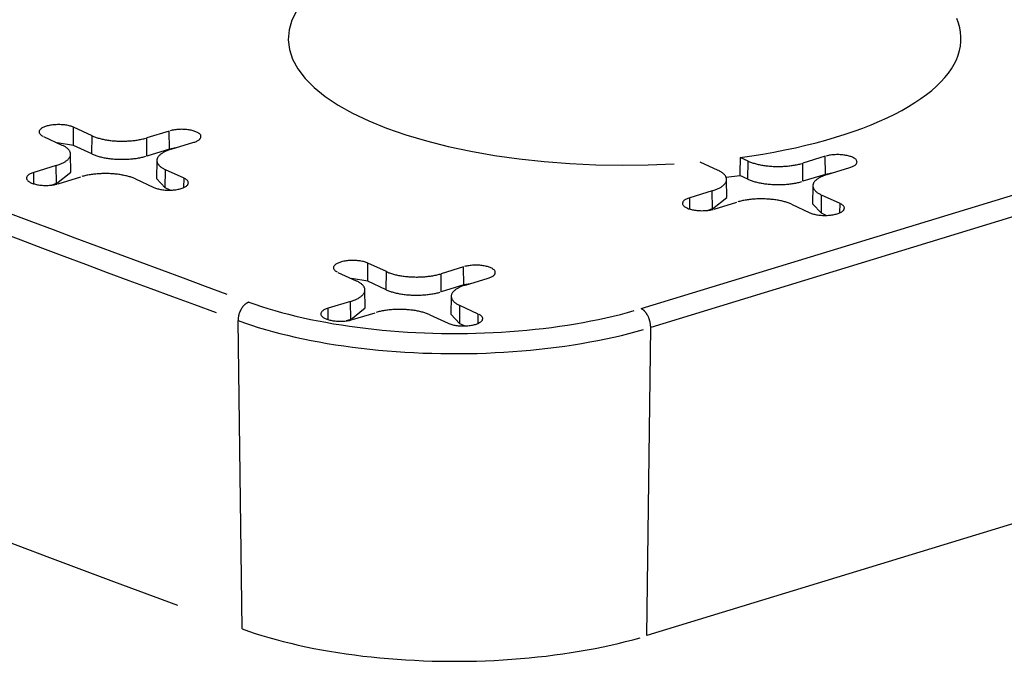
# Model space of a CAD drawing. Units: inches. Extents: x -2.2 to 31.7, y 0.2 to 22.2.
# Drawn here: x 18.6 to 18.8, y 16.5 to 16.7 of the extents above; entities that cross this region are included whole.
import ezdxf

# ---------------------------------------------------------------- set-up
doc = ezdxf.new("R2010")
doc.units = ezdxf.units.IN
doc.header["$LTSCALE"] = 0.5
doc.header["$MEASUREMENT"] = 0
doc.layers.add('59', color=7, linetype='Continuous')

msp = doc.modelspace()

# ---------------------------------------------------------------- linework, layer by layer
at = {"layer": '59', "color": 31, "linetype": 'Continuous'}
for p, q in [((18.75004, 16.59453), (18.9259, 16.64826)), ((18.92838, 16.6434), (18.75252, 16.58967)), ((18.60395, 16.6365), (18.60402, 16.64115)), ((18.60876, 16.63897), (18.60402, 16.64115)), ((18.62864, 16.6402), (18.62282, 16.63843)), ((18.6287, 16.63555), (18.62864, 16.6402)), ((18.59627, 16.63878), (18.601, 16.6366)), ((18.60395, 16.6365), (18.59976, 16.63717)), ((18.60869, 16.63431), (18.60876, 16.63897)), ((18.62288, 16.63377), (18.62282, 16.63843)), ((18.62914, 16.63552), (18.63495, 16.63729)), ((18.60869, 16.63431), (18.60395, 16.6365)), ((18.6287, 16.63555), (18.62288, 16.63377)), ((18.6303, 16.63587), (18.6287, 16.63555)), ((18.60333, 16.62962), (18.60324, 16.63426)), ((18.62545, 16.63263), (18.62536, 16.628)), ((18.76519, 16.63223), (18.76982, 16.6301)), ((18.77757, 16.63246), (18.77558, 16.63339)), ((18.77751, 16.62781), (18.77757, 16.63246)), ((18.79746, 16.6337), (18.79164, 16.63192)), ((18.79751, 16.62904), (18.79746, 16.6337)), ((18.59956, 16.63132), (18.59374, 16.62954)), ((18.59377, 16.62662), (18.59374, 16.62954)), ((18.59961, 16.62666), (18.59956, 16.63132)), ((18.59961, 16.62666), (18.60333, 16.62962)), ((18.62762, 16.62558), (18.62769, 16.63023)), ((18.63243, 16.62805), (18.62769, 16.63023)), ((18.7917, 16.62726), (18.79164, 16.63192)), ((18.79795, 16.62901), (18.80377, 16.63079)), ((18.60005, 16.62663), (18.60587, 16.62841)), ((18.61994, 16.62786), (18.62467, 16.62568)), ((18.62536, 16.628), (18.62762, 16.62558)), ((18.63239, 16.62566), (18.63243, 16.62805)), ((18.77194, 16.62832), (18.77543, 16.62877)), ((18.77215, 16.62312), (18.77206, 16.62775)), ((18.77751, 16.62781), (18.77543, 16.62877)), ((18.79751, 16.62904), (18.7917, 16.62726)), ((18.79912, 16.62937), (18.79751, 16.62904)), ((18.59961, 16.62666), (18.59843, 16.6263)), ((18.6289, 16.62499), (18.62762, 16.62558)), ((18.76837, 16.62481), (18.76256, 16.62304)), ((18.76843, 16.62015), (18.76837, 16.62481)), ((18.79427, 16.62613), (18.79418, 16.62149)), ((18.76259, 16.62011), (18.76256, 16.62304)), ((18.76843, 16.62015), (18.77215, 16.62312)), ((18.76887, 16.62012), (18.77469, 16.6219)), ((18.79644, 16.61907), (18.79651, 16.62373)), ((18.80125, 16.62155), (18.79651, 16.62373)), ((18.76843, 16.62015), (18.76725, 16.61979)), ((18.78876, 16.62136), (18.79349, 16.61918)), ((18.79418, 16.62149), (18.79644, 16.61907)), ((18.80121, 16.61916), (18.80125, 16.62155)), ((18.79771, 16.61849), (18.79644, 16.61907)), ((18.6797, 16.60156), (18.67977, 16.60621)), ((18.6845, 16.60403), (18.67977, 16.60621)), ((18.70439, 16.60526), (18.69857, 16.60349)), ((18.70444, 16.6006), (18.70439, 16.60526)), ((18.67201, 16.60384), (18.67675, 16.60166)), ((18.6797, 16.60156), (18.6755, 16.60223)), ((18.68443, 16.59937), (18.6797, 16.60156)), ((18.68443, 16.59937), (18.6845, 16.60403)), ((18.69863, 16.59883), (18.69857, 16.60349)), ((18.70488, 16.60057), (18.7107, 16.60235)), ((18.67908, 16.59468), (18.67899, 16.59932)), ((18.70444, 16.6006), (18.69863, 16.59883)), ((18.70605, 16.60093), (18.70444, 16.6006)), ((18.70119, 16.59769), (18.70111, 16.59306)), ((18.6753, 16.59638), (18.66949, 16.5946)), ((18.66952, 16.59168), (18.66949, 16.5946)), ((18.67536, 16.59172), (18.6753, 16.59638)), ((18.67536, 16.59172), (18.67908, 16.59468)), ((18.70337, 16.59064), (18.70344, 16.59529)), ((18.70817, 16.59311), (18.70344, 16.59529)), ((18.64738, 16.51213), (18.64634, 16.59143)), ((18.67536, 16.59172), (18.67418, 16.59136)), ((18.6758, 16.59169), (18.68161, 16.59347)), ((18.69568, 16.59292), (18.70042, 16.59074)), ((18.70111, 16.59306), (18.70337, 16.59064)), ((18.70814, 16.59072), (18.70817, 16.59311)), ((18.70464, 16.59005), (18.70337, 16.59064)), ((18.75157, 16.5104), (18.75252, 16.58967)), ((18.92744, 16.56413), (18.75157, 16.5104))]:
    msp.add_line(p, q, dxfattribs=at)
for points in [[(18.66145, 16.6712, 0), (18.6602, 16.66872, 0), (18.65946, 16.6662, 0), (18.65924, 16.66368, 0), (18.65955, 16.66115, 0), (18.66038, 16.65864, 0), (18.66173, 16.65617, 0), (18.66359, 16.65374, 0), (18.66594, 16.65137, 0), (18.66878, 16.64907, 0), (18.67208, 16.64687, 0), (18.67583, 16.64477, 0), (18.68001, 16.64279, 0), (18.68458, 16.64093, 0), (18.68952, 16.63921, 0), (18.6948, 16.63764, 0), (18.70039, 16.63624, 0), (18.70626, 16.63499, 0), (18.71237, 16.63393, 0), (18.71867, 16.63304, 0), (18.72515, 16.63234, 0), (18.73174, 16.63184, 0), (18.73842, 16.63152, 0), (18.74515, 16.6314, 0), (18.75188, 16.63148, 0), (18.75858, 16.63176, 0)], [(18.77558, 16.63339, 0), (18.77851, 16.63381, 0), (18.7814, 16.63428, 0), (18.78425, 16.63478, 0), (18.78704, 16.63532, 0), (18.78978, 16.63591, 0), (18.79246, 16.63652, 0), (18.79507, 16.63718, 0), (18.79763, 16.63787, 0), (18.80011, 16.63859, 0), (18.80253, 16.63935, 0), (18.80486, 16.64014, 0), (18.80712, 16.64096, 0), (18.8093, 16.64181, 0), (18.8114, 16.64269, 0), (18.81341, 16.6436, 0), (18.81533, 16.64453, 0), (18.81716, 16.64549, 0), (18.81889, 16.64648, 0), (18.82053, 16.64749, 0), (18.82207, 16.64852, 0), (18.82351, 16.64957, 0), (18.82484, 16.65064, 0), (18.82607, 16.65172, 0), (18.8272, 16.65282, 0), (18.82822, 16.65394, 0), (18.82913, 16.65507, 0), (18.82993, 16.65621, 0), (18.83061, 16.65737, 0), (18.83119, 16.65853, 0), (18.83166, 16.65969, 0), (18.83201, 16.66087, 0), (18.83224, 16.66204, 0), (18.83237, 16.66322, 0), (18.83237, 16.66441, 0), (18.83227, 16.66559, 0), (18.83205, 16.66676, 0), (18.83172, 16.66794, 0), (18.83127, 16.66911, 0)], [(18.31503, 16.64594, 0), (18.33006, 16.6393, 0), (18.34517, 16.63268, 0), (18.36036, 16.62609, 0), (18.37563, 16.61952, 0), (18.39098, 16.61299, 0), (18.40642, 16.60648, 0), (18.42193, 16.59999, 0), (18.43753, 16.59354, 0), (18.4532, 16.58711, 0), (18.46895, 16.58071, 0), (18.48479, 16.57433, 0), (18.5007, 16.56798, 0), (18.51669, 16.56167, 0), (18.53276, 16.55537, 0), (18.5489, 16.54911, 0), (18.56512, 16.54288, 0), (18.58142, 16.53667, 0), (18.5978, 16.53049, 0), (18.61425, 16.52434, 0), (18.63078, 16.51822, 0)], [(18.60402, 16.64115, 0), (18.60382, 16.64124, 0), (18.6036, 16.64133, 0), (18.60336, 16.64141, 0), (18.60311, 16.64148, 0), (18.60286, 16.64155, 0), (18.60259, 16.64161, 0), (18.60231, 16.64166, 0), (18.60202, 16.64171, 0), (18.60173, 16.64175, 0), (18.60143, 16.64178, 0), (18.60112, 16.64181, 0), (18.60081, 16.64183, 0), (18.6005, 16.64184, 0), (18.60018, 16.64185, 0), (18.59987, 16.64184, 0), (18.59956, 16.64183, 0), (18.59925, 16.64182, 0), (18.59894, 16.64179, 0), (18.59864, 16.64176, 0), (18.59834, 16.64172, 0), (18.59805, 16.64167, 0), (18.59777, 16.64162, 0), (18.5975, 16.64156, 0), (18.59724, 16.6415, 0), (18.59699, 16.64142, 0), (18.59675, 16.64135, 0), (18.59653, 16.64126, 0), (18.59632, 16.64118, 0), (18.59612, 16.64108, 0), (18.59594, 16.64099, 0), (18.59578, 16.64089, 0), (18.59564, 16.64078, 0), (18.59551, 16.64067, 0), (18.5954, 16.64056, 0), (18.59531, 16.64045, 0), (18.59524, 16.64034, 0), (18.59519, 16.64022, 0), (18.59516, 16.6401, 0), (18.59514, 16.63998, 0), (18.59515, 16.63987, 0), (18.59518, 16.63975, 0), (18.59522, 16.63963, 0), (18.59529, 16.63952, 0), (18.59538, 16.6394, 0), (18.59548, 16.63929, 0), (18.5956, 16.63918, 0), (18.59574, 16.63908, 0), (18.5959, 16.63898, 0), (18.59608, 16.63888, 0)], [(18.63495, 16.63729, 0), (18.63519, 16.63737, 0), (18.63541, 16.63745, 0), (18.63562, 16.63754, 0), (18.63582, 16.63763, 0), (18.636, 16.63773, 0), (18.63616, 16.63783, 0), (18.6363, 16.63794, 0), (18.63643, 16.63804, 0), (18.63654, 16.63815, 0), (18.63663, 16.63827, 0), (18.6367, 16.63838, 0), (18.63675, 16.6385, 0), (18.63678, 16.63862, 0), (18.6368, 16.63873, 0), (18.63679, 16.63885, 0), (18.63676, 16.63897, 0), (18.63672, 16.63909, 0), (18.63665, 16.6392, 0), (18.63656, 16.63931, 0), (18.63646, 16.63943, 0), (18.63634, 16.63953, 0), (18.6362, 16.63964, 0), (18.63604, 16.63974, 0), (18.63587, 16.63984, 0), (18.63568, 16.63993, 0), (18.63547, 16.64002, 0), (18.63525, 16.64011, 0), (18.63502, 16.64019, 0), (18.63477, 16.64026, 0), (18.63451, 16.64033, 0), (18.63424, 16.64039, 0), (18.63396, 16.64044, 0), (18.63367, 16.64049, 0), (18.63338, 16.64053, 0), (18.63308, 16.64056, 0), (18.63277, 16.64059, 0), (18.63246, 16.64061, 0), (18.63215, 16.64062, 0), (18.63184, 16.64063, 0), (18.63152, 16.64062, 0), (18.63121, 16.64061, 0), (18.6309, 16.6406, 0), (18.63059, 16.64057, 0), (18.63029, 16.64054, 0), (18.62999, 16.6405, 0), (18.6297, 16.64045, 0), (18.62942, 16.6404, 0), (18.62915, 16.64034, 0), (18.62889, 16.64028, 0)], [(18.60876, 16.63897, 0), (18.60896, 16.63888, 0), (18.60917, 16.63879, 0), (18.60938, 16.63871, 0), (18.60961, 16.63862, 0), (18.60984, 16.63854, 0), (18.61008, 16.63847, 0), (18.61032, 16.63839, 0), (18.61057, 16.63832, 0), (18.61082, 16.63825, 0), (18.61109, 16.63819, 0), (18.61135, 16.63812, 0), (18.61162, 16.63806, 0), (18.6119, 16.63801, 0), (18.61218, 16.63796, 0), (18.61247, 16.63791, 0), (18.61276, 16.63786, 0), (18.61305, 16.63782, 0), (18.61335, 16.63778, 0), (18.61364, 16.63774, 0), (18.61395, 16.63771, 0), (18.61425, 16.63768, 0), (18.61456, 16.63766, 0), (18.61487, 16.63764, 0), (18.61518, 16.63762, 0), (18.61549, 16.6376, 0), (18.6158, 16.63759, 0), (18.61612, 16.63759, 0), (18.61643, 16.63759, 0), (18.61675, 16.63759, 0), (18.61706, 16.63759, 0), (18.61737, 16.6376, 0), (18.61769, 16.63761, 0), (18.618, 16.63763, 0), (18.61831, 16.63765, 0), (18.61861, 16.63767, 0), (18.61892, 16.6377, 0), (18.61922, 16.63773, 0), (18.61953, 16.63776, 0), (18.61982, 16.6378, 0), (18.62012, 16.63784, 0), (18.62041, 16.63788, 0), (18.6207, 16.63793, 0), (18.62098, 16.63798, 0), (18.62126, 16.63804, 0), (18.62153, 16.63809, 0), (18.6218, 16.63815, 0), (18.62207, 16.63822, 0), (18.62232, 16.63828, 0), (18.62258, 16.63835, 0)], [(18.59956, 16.63132, 0), (18.5998, 16.63139, 0), (18.60003, 16.63147, 0), (18.60026, 16.63155, 0), (18.60048, 16.63164, 0), (18.60069, 16.63172, 0), (18.6009, 16.63181, 0), (18.6011, 16.63191, 0), (18.60129, 16.632, 0), (18.60147, 16.6321, 0), (18.60164, 16.63219, 0), (18.60181, 16.63229, 0), (18.60197, 16.6324, 0), (18.60212, 16.6325, 0), (18.60226, 16.6326, 0), (18.60239, 16.63271, 0), (18.60251, 16.63282, 0), (18.60262, 16.63293, 0), (18.60273, 16.63304, 0), (18.60282, 16.63315, 0), (18.60291, 16.63327, 0), (18.60298, 16.63338, 0), (18.60305, 16.6335, 0), (18.60311, 16.63361, 0), (18.60315, 16.63373, 0), (18.60319, 16.63385, 0), (18.60322, 16.63396, 0), (18.60324, 16.63408, 0), (18.60324, 16.6342, 0), (18.60324, 16.63432, 0), (18.60323, 16.63444, 0), (18.60321, 16.63455, 0), (18.60317, 16.63467, 0), (18.60313, 16.63479, 0), (18.60308, 16.6349, 0), (18.60302, 16.63502, 0), (18.60295, 16.63513, 0), (18.60287, 16.63525, 0), (18.60278, 16.63536, 0), (18.60268, 16.63547, 0), (18.60257, 16.63558, 0), (18.60245, 16.63569, 0), (18.60233, 16.6358, 0), (18.60219, 16.63591, 0), (18.60205, 16.63601, 0), (18.60189, 16.63612, 0), (18.60173, 16.63622, 0), (18.60156, 16.63632, 0), (18.60138, 16.63641, 0), (18.60119, 16.63651, 0)], [(18.62914, 16.63552, 0), (18.6289, 16.63544, 0), (18.62866, 16.63536, 0), (18.62843, 16.63528, 0), (18.62821, 16.6352, 0), (18.628, 16.63511, 0), (18.62779, 16.63502, 0), (18.6276, 16.63493, 0), (18.62741, 16.63483, 0), (18.62722, 16.63474, 0), (18.62705, 16.63464, 0), (18.62688, 16.63454, 0), (18.62672, 16.63444, 0), (18.62658, 16.63434, 0), (18.62643, 16.63423, 0), (18.6263, 16.63412, 0), (18.62618, 16.63401, 0), (18.62607, 16.6339, 0), (18.62596, 16.63379, 0), (18.62587, 16.63368, 0), (18.62578, 16.63357, 0), (18.62571, 16.63345, 0), (18.62564, 16.63334, 0), (18.62558, 16.63322, 0), (18.62554, 16.6331, 0), (18.6255, 16.63299, 0), (18.62547, 16.63287, 0), (18.62546, 16.63275, 0), (18.62545, 16.63263, 0), (18.62545, 16.63252, 0), (18.62546, 16.6324, 0), (18.62549, 16.63228, 0), (18.62552, 16.63216, 0), (18.62556, 16.63205, 0), (18.62561, 16.63193, 0), (18.62567, 16.63181, 0), (18.62574, 16.6317, 0), (18.62582, 16.63159, 0), (18.62591, 16.63147, 0), (18.62601, 16.63136, 0), (18.62612, 16.63125, 0), (18.62624, 16.63114, 0), (18.62637, 16.63103, 0), (18.6265, 16.63093, 0), (18.62665, 16.63082, 0), (18.6268, 16.63072, 0), (18.62696, 16.63062, 0), (18.62713, 16.63052, 0), (18.62731, 16.63042, 0), (18.6275, 16.63033, 0)], [(18.60869, 16.63431, 0), (18.60889, 16.63422, 0), (18.6091, 16.63413, 0), (18.60932, 16.63405, 0), (18.60955, 16.63397, 0), (18.60978, 16.63388, 0), (18.61002, 16.63381, 0), (18.61027, 16.63373, 0), (18.61052, 16.63366, 0), (18.61078, 16.63359, 0), (18.61104, 16.63352, 0), (18.61131, 16.63346, 0), (18.61158, 16.6334, 0), (18.61186, 16.63334, 0), (18.61214, 16.63329, 0), (18.61243, 16.63324, 0), (18.61272, 16.6332, 0), (18.61302, 16.63315, 0), (18.61332, 16.63311, 0), (18.61362, 16.63308, 0), (18.61392, 16.63304, 0), (18.61423, 16.63302, 0), (18.61454, 16.63299, 0), (18.61485, 16.63297, 0), (18.61517, 16.63295, 0), (18.61548, 16.63294, 0), (18.6158, 16.63293, 0), (18.61611, 16.63292, 0), (18.61643, 16.63292, 0), (18.61675, 16.63292, 0), (18.61706, 16.63292, 0), (18.61738, 16.63293, 0), (18.6177, 16.63294, 0), (18.61801, 16.63296, 0), (18.61832, 16.63298, 0), (18.61863, 16.633, 0), (18.61894, 16.63303, 0), (18.61925, 16.63306, 0), (18.61955, 16.63309, 0), (18.61985, 16.63313, 0), (18.62015, 16.63317, 0), (18.62044, 16.63322, 0), (18.62073, 16.63327, 0), (18.62102, 16.63332, 0), (18.6213, 16.63337, 0), (18.62158, 16.63343, 0), (18.62185, 16.63349, 0), (18.62211, 16.63356, 0), (18.62238, 16.63362, 0), (18.62263, 16.63369, 0)], [(18.77757, 16.63246, 0), (18.77778, 16.63237, 0), (18.77799, 16.63229, 0), (18.7782, 16.6322, 0), (18.77843, 16.63212, 0), (18.77866, 16.63204, 0), (18.77889, 16.63196, 0), (18.77914, 16.63189, 0), (18.77939, 16.63182, 0), (18.77964, 16.63175, 0), (18.7799, 16.63168, 0), (18.78017, 16.63162, 0), (18.78044, 16.63156, 0), (18.78072, 16.6315, 0), (18.781, 16.63145, 0), (18.78129, 16.6314, 0), (18.78157, 16.63136, 0), (18.78187, 16.63131, 0), (18.78216, 16.63127, 0), (18.78246, 16.63124, 0), (18.78277, 16.63121, 0), (18.78307, 16.63118, 0), (18.78338, 16.63115, 0), (18.78369, 16.63113, 0), (18.784, 16.63111, 0), (18.78431, 16.6311, 0), (18.78462, 16.63109, 0), (18.78494, 16.63108, 0), (18.78525, 16.63108, 0), (18.78556, 16.63108, 0), (18.78588, 16.63109, 0), (18.78619, 16.63109, 0), (18.7865, 16.63111, 0), (18.78682, 16.63112, 0), (18.78713, 16.63114, 0), (18.78743, 16.63116, 0), (18.78774, 16.63119, 0), (18.78804, 16.63122, 0), (18.78834, 16.63125, 0), (18.78864, 16.63129, 0), (18.78894, 16.63133, 0), (18.78923, 16.63138, 0), (18.78952, 16.63143, 0), (18.7898, 16.63148, 0), (18.79008, 16.63153, 0), (18.79035, 16.63159, 0), (18.79062, 16.63165, 0), (18.79088, 16.63171, 0), (18.79114, 16.63178, 0), (18.7914, 16.63185, 0)], [(18.80377, 16.63079, 0), (18.80401, 16.63087, 0), (18.80423, 16.63095, 0), (18.80444, 16.63104, 0), (18.80464, 16.63113, 0), (18.80482, 16.63123, 0), (18.80498, 16.63133, 0), (18.80512, 16.63143, 0), (18.80525, 16.63154, 0), (18.80536, 16.63165, 0), (18.80545, 16.63176, 0), (18.80552, 16.63188, 0), (18.80557, 16.63199, 0), (18.8056, 16.63211, 0), (18.80562, 16.63223, 0), (18.80561, 16.63235, 0), (18.80558, 16.63246, 0), (18.80553, 16.63258, 0), (18.80547, 16.6327, 0), (18.80538, 16.63281, 0), (18.80528, 16.63292, 0), (18.80516, 16.63303, 0), (18.80502, 16.63314, 0), (18.80486, 16.63324, 0), (18.80468, 16.63334, 0), (18.80449, 16.63343, 0), (18.80429, 16.63352, 0), (18.80407, 16.6336, 0), (18.80383, 16.63368, 0), (18.80359, 16.63375, 0), (18.80333, 16.63382, 0), (18.80306, 16.63388, 0), (18.80278, 16.63394, 0), (18.80249, 16.63398, 0), (18.8022, 16.63402, 0), (18.8019, 16.63406, 0), (18.80159, 16.63409, 0), (18.80128, 16.6341, 0), (18.80097, 16.63412, 0), (18.80066, 16.63412, 0), (18.80034, 16.63412, 0), (18.80003, 16.63411, 0), (18.79972, 16.63409, 0), (18.79941, 16.63407, 0), (18.79911, 16.63403, 0), (18.79881, 16.634, 0), (18.79852, 16.63395, 0), (18.79824, 16.6339, 0), (18.79797, 16.63384, 0), (18.79771, 16.63377, 0)], [(18.59374, 16.62954, 0), (18.5935, 16.62946, 0), (18.59328, 16.62938, 0), (18.59307, 16.62929, 0), (18.59287, 16.6292, 0), (18.59269, 16.6291, 0), (18.59253, 16.629, 0), (18.59239, 16.6289, 0), (18.59226, 16.62879, 0), (18.59215, 16.62868, 0), (18.59206, 16.62857, 0), (18.59199, 16.62845, 0), (18.59194, 16.62834, 0), (18.59191, 16.62822, 0), (18.5919, 16.6281, 0), (18.5919, 16.62798, 0), (18.59193, 16.62786, 0), (18.59198, 16.62775, 0), (18.59204, 16.62763, 0), (18.59213, 16.62752, 0), (18.59223, 16.62741, 0), (18.59235, 16.6273, 0), (18.59249, 16.62719, 0), (18.59265, 16.62709, 0), (18.59283, 16.62699, 0), (18.59302, 16.6269, 0), (18.59322, 16.62681, 0), (18.59344, 16.62673, 0), (18.59368, 16.62665, 0), (18.59392, 16.62658, 0), (18.59418, 16.62651, 0), (18.59445, 16.62645, 0), (18.59473, 16.62639, 0), (18.59502, 16.62635, 0), (18.59531, 16.6263, 0), (18.59561, 16.62627, 0), (18.59592, 16.62624, 0), (18.59623, 16.62622, 0), (18.59654, 16.62621, 0), (18.59685, 16.62621, 0), (18.59717, 16.62621, 0), (18.59748, 16.62622, 0), (18.59779, 16.62624, 0), (18.5981, 16.62626, 0), (18.5984, 16.6263, 0), (18.5987, 16.62633, 0), (18.59899, 16.62638, 0), (18.59927, 16.62643, 0), (18.59954, 16.62649, 0), (18.5998, 16.62656, 0)], [(18.76837, 16.62481, 0), (18.76862, 16.62489, 0), (18.76885, 16.62497, 0), (18.76908, 16.62505, 0), (18.7693, 16.62513, 0), (18.76951, 16.62522, 0), (18.76972, 16.62531, 0), (18.76991, 16.6254, 0), (18.77011, 16.62549, 0), (18.77029, 16.62559, 0), (18.77046, 16.62569, 0), (18.77063, 16.62579, 0), (18.77079, 16.62589, 0), (18.77094, 16.62599, 0), (18.77108, 16.6261, 0), (18.77121, 16.62621, 0), (18.77133, 16.62632, 0), (18.77144, 16.62643, 0), (18.77155, 16.62654, 0), (18.77164, 16.62665, 0), (18.77173, 16.62676, 0), (18.7718, 16.62688, 0), (18.77187, 16.62699, 0), (18.77193, 16.62711, 0), (18.77197, 16.62723, 0), (18.77201, 16.62734, 0), (18.77204, 16.62746, 0), (18.77205, 16.62758, 0), (18.77206, 16.6277, 0), (18.77206, 16.62781, 0), (18.77205, 16.62793, 0), (18.77203, 16.62805, 0), (18.77199, 16.62817, 0), (18.77195, 16.62828, 0), (18.7719, 16.6284, 0), (18.77184, 16.62851, 0), (18.77177, 16.62863, 0), (18.77169, 16.62874, 0), (18.7716, 16.62886, 0), (18.7715, 16.62897, 0), (18.77139, 16.62908, 0), (18.77127, 16.62919, 0), (18.77114, 16.6293, 0), (18.77101, 16.6294, 0), (18.77086, 16.62951, 0), (18.77071, 16.62961, 0), (18.77055, 16.62971, 0), (18.77038, 16.62981, 0), (18.7702, 16.62991, 0), (18.77001, 16.63, 0)], [(18.61994, 16.62786, 0), (18.61973, 16.62795, 0), (18.61952, 16.62804, 0), (18.61931, 16.62813, 0), (18.61908, 16.62821, 0), (18.61885, 16.62829, 0), (18.61862, 16.62837, 0), (18.61837, 16.62844, 0), (18.61812, 16.62851, 0), (18.61787, 16.62858, 0), (18.61761, 16.62865, 0), (18.61734, 16.62871, 0), (18.61707, 16.62877, 0), (18.61679, 16.62883, 0), (18.61651, 16.62888, 0), (18.61623, 16.62893, 0), (18.61594, 16.62897, 0), (18.61564, 16.62902, 0), (18.61535, 16.62906, 0), (18.61505, 16.62909, 0), (18.61474, 16.62912, 0), (18.61444, 16.62915, 0), (18.61413, 16.62918, 0), (18.61382, 16.6292, 0), (18.61351, 16.62922, 0), (18.6132, 16.62923, 0), (18.61289, 16.62924, 0), (18.61257, 16.62925, 0), (18.61226, 16.62925, 0), (18.61195, 16.62925, 0), (18.61163, 16.62924, 0), (18.61132, 16.62924, 0), (18.61101, 16.62922, 0), (18.6107, 16.62921, 0), (18.61039, 16.62919, 0), (18.61008, 16.62917, 0), (18.60977, 16.62914, 0), (18.60947, 16.62911, 0), (18.60917, 16.62907, 0), (18.60887, 16.62904, 0), (18.60857, 16.629, 0), (18.60828, 16.62895, 0), (18.608, 16.6289, 0), (18.60771, 16.62885, 0), (18.60743, 16.6288, 0), (18.60716, 16.62874, 0), (18.60689, 16.62868, 0), (18.60663, 16.62862, 0), (18.60637, 16.62855, 0), (18.60611, 16.62848, 0)], [(18.62467, 16.62568, 0), (18.62488, 16.62559, 0), (18.6251, 16.62551, 0), (18.62533, 16.62543, 0), (18.62558, 16.62536, 0), (18.62584, 16.62529, 0), (18.6261, 16.62523, 0), (18.62638, 16.62517, 0), (18.62667, 16.62513, 0), (18.62697, 16.62509, 0), (18.62727, 16.62505, 0), (18.62757, 16.62502, 0), (18.62788, 16.62501, 0), (18.62819, 16.62499, 0), (18.62851, 16.62499, 0), (18.62882, 16.62499, 0), (18.62914, 16.625, 0), (18.62945, 16.62502, 0), (18.62975, 16.62504, 0), (18.63006, 16.62508, 0), (18.63035, 16.62511, 0), (18.63064, 16.62516, 0), (18.63092, 16.62521, 0), (18.63119, 16.62527, 0), (18.63145, 16.62534, 0), (18.6317, 16.62541, 0), (18.63194, 16.62549, 0), (18.63217, 16.62557, 0), (18.63238, 16.62566, 0), (18.63257, 16.62575, 0), (18.63275, 16.62585, 0), (18.63291, 16.62595, 0), (18.63306, 16.62605, 0), (18.63318, 16.62616, 0), (18.63329, 16.62627, 0), (18.63338, 16.62638, 0), (18.63345, 16.6265, 0), (18.6335, 16.62662, 0), (18.63354, 16.62673, 0), (18.63355, 16.62685, 0), (18.63354, 16.62697, 0), (18.63351, 16.62709, 0), (18.63347, 16.6272, 0), (18.6334, 16.62732, 0), (18.63332, 16.62743, 0), (18.63321, 16.62754, 0), (18.63309, 16.62765, 0), (18.63295, 16.62776, 0), (18.63279, 16.62786, 0), (18.63262, 16.62796, 0)], [(18.77751, 16.62781, 0), (18.77771, 16.62772, 0), (18.77792, 16.62763, 0), (18.77814, 16.62754, 0), (18.77837, 16.62746, 0), (18.7786, 16.62738, 0), (18.77884, 16.6273, 0), (18.77908, 16.62723, 0), (18.77934, 16.62715, 0), (18.77959, 16.62709, 0), (18.77986, 16.62702, 0), (18.78013, 16.62696, 0), (18.7804, 16.6269, 0), (18.78068, 16.62684, 0), (18.78096, 16.62679, 0), (18.78125, 16.62674, 0), (18.78154, 16.62669, 0), (18.78184, 16.62665, 0), (18.78214, 16.62661, 0), (18.78244, 16.62657, 0), (18.78274, 16.62654, 0), (18.78305, 16.62651, 0), (18.78336, 16.62649, 0), (18.78367, 16.62646, 0), (18.78399, 16.62645, 0), (18.7843, 16.62643, 0), (18.78462, 16.62642, 0), (18.78493, 16.62642, 0), (18.78525, 16.62641, 0), (18.78557, 16.62641, 0), (18.78588, 16.62642, 0), (18.7862, 16.62643, 0), (18.78651, 16.62644, 0), (18.78683, 16.62646, 0), (18.78714, 16.62647, 0), (18.78745, 16.6265, 0), (18.78776, 16.62652, 0), (18.78807, 16.62656, 0), (18.78837, 16.62659, 0), (18.78867, 16.62663, 0), (18.78897, 16.62667, 0), (18.78926, 16.62671, 0), (18.78955, 16.62676, 0), (18.78984, 16.62681, 0), (18.79012, 16.62687, 0), (18.7904, 16.62693, 0), (18.79067, 16.62699, 0), (18.79093, 16.62705, 0), (18.79119, 16.62712, 0), (18.79145, 16.62719, 0)], [(18.79795, 16.62901, 0), (18.79771, 16.62894, 0), (18.79748, 16.62886, 0), (18.79725, 16.62878, 0), (18.79703, 16.62869, 0), (18.79682, 16.6286, 0), (18.79661, 16.62852, 0), (18.79642, 16.62842, 0), (18.79622, 16.62833, 0), (18.79604, 16.62823, 0), (18.79587, 16.62814, 0), (18.7957, 16.62804, 0), (18.79554, 16.62793, 0), (18.79539, 16.62783, 0), (18.79525, 16.62772, 0), (18.79512, 16.62762, 0), (18.795, 16.62751, 0), (18.79489, 16.6274, 0), (18.79478, 16.62729, 0), (18.79469, 16.62718, 0), (18.7946, 16.62706, 0), (18.79453, 16.62695, 0), (18.79446, 16.62683, 0), (18.7944, 16.62672, 0), (18.79436, 16.6266, 0), (18.79432, 16.62648, 0), (18.79429, 16.62637, 0), (18.79427, 16.62625, 0), (18.79427, 16.62613, 0), (18.79427, 16.62601, 0), (18.79428, 16.62589, 0), (18.7943, 16.62578, 0), (18.79434, 16.62566, 0), (18.79438, 16.62554, 0), (18.79443, 16.62543, 0), (18.79449, 16.62531, 0), (18.79456, 16.62519, 0), (18.79464, 16.62508, 0), (18.79473, 16.62497, 0), (18.79483, 16.62486, 0), (18.79494, 16.62475, 0), (18.79506, 16.62464, 0), (18.79519, 16.62453, 0), (18.79532, 16.62442, 0), (18.79547, 16.62432, 0), (18.79562, 16.62421, 0), (18.79578, 16.62411, 0), (18.79595, 16.62401, 0), (18.79613, 16.62392, 0), (18.79632, 16.62382, 0)], [(18.76256, 16.62304, 0), (18.76232, 16.62296, 0), (18.7621, 16.62288, 0), (18.76189, 16.62279, 0), (18.76169, 16.6227, 0), (18.76151, 16.6226, 0), (18.76135, 16.6225, 0), (18.76121, 16.62239, 0), (18.76108, 16.62229, 0), (18.76097, 16.62217, 0), (18.76088, 16.62206, 0), (18.76081, 16.62195, 0), (18.76076, 16.62183, 0), (18.76073, 16.62171, 0), (18.76071, 16.6216, 0), (18.76072, 16.62148, 0), (18.76075, 16.62136, 0), (18.76079, 16.62124, 0), (18.76086, 16.62113, 0), (18.76095, 16.62101, 0), (18.76105, 16.6209, 0), (18.76117, 16.62079, 0), (18.76131, 16.62069, 0), (18.76147, 16.62059, 0), (18.76165, 16.62049, 0), (18.76184, 16.6204, 0), (18.76204, 16.62031, 0), (18.76226, 16.62022, 0), (18.7625, 16.62014, 0), (18.76274, 16.62007, 0), (18.763, 16.62, 0), (18.76327, 16.61994, 0), (18.76355, 16.61989, 0), (18.76384, 16.61984, 0), (18.76413, 16.6198, 0), (18.76443, 16.61977, 0), (18.76474, 16.61974, 0), (18.76505, 16.61972, 0), (18.76536, 16.61971, 0), (18.76567, 16.6197, 0), (18.76599, 16.61971, 0), (18.7663, 16.61972, 0), (18.76661, 16.61973, 0), (18.76692, 16.61976, 0), (18.76722, 16.61979, 0), (18.76752, 16.61983, 0), (18.76781, 16.61988, 0), (18.76809, 16.61993, 0), (18.76836, 16.61999, 0), (18.76862, 16.62005, 0)], [(18.78876, 16.62136, 0), (18.78855, 16.62145, 0), (18.78834, 16.62154, 0), (18.78813, 16.62162, 0), (18.7879, 16.62171, 0), (18.78767, 16.62179, 0), (18.78743, 16.62186, 0), (18.78719, 16.62194, 0), (18.78694, 16.62201, 0), (18.78669, 16.62208, 0), (18.78642, 16.62214, 0), (18.78616, 16.62221, 0), (18.78589, 16.62227, 0), (18.78561, 16.62232, 0), (18.78533, 16.62237, 0), (18.78504, 16.62242, 0), (18.78475, 16.62247, 0), (18.78446, 16.62251, 0), (18.78417, 16.62255, 0), (18.78387, 16.62259, 0), (18.78356, 16.62262, 0), (18.78326, 16.62265, 0), (18.78295, 16.62267, 0), (18.78264, 16.62269, 0), (18.78233, 16.62271, 0), (18.78202, 16.62272, 0), (18.78171, 16.62273, 0), (18.78139, 16.62274, 0), (18.78108, 16.62274, 0), (18.78077, 16.62274, 0), (18.78045, 16.62274, 0), (18.78014, 16.62273, 0), (18.77983, 16.62272, 0), (18.77951, 16.6227, 0), (18.7792, 16.62268, 0), (18.7789, 16.62266, 0), (18.77859, 16.62263, 0), (18.77829, 16.6226, 0), (18.77799, 16.62257, 0), (18.77769, 16.62253, 0), (18.77739, 16.62249, 0), (18.7771, 16.62245, 0), (18.77681, 16.6224, 0), (18.77653, 16.62235, 0), (18.77625, 16.62229, 0), (18.77598, 16.62224, 0), (18.77571, 16.62218, 0), (18.77544, 16.62211, 0), (18.77519, 16.62204, 0), (18.77493, 16.62197, 0)], [(18.79349, 16.61918, 0), (18.7937, 16.61909, 0), (18.79392, 16.619, 0), (18.79415, 16.61892, 0), (18.7944, 16.61885, 0), (18.79465, 16.61878, 0), (18.79492, 16.61872, 0), (18.7952, 16.61867, 0), (18.79549, 16.61862, 0), (18.79578, 16.61858, 0), (18.79608, 16.61855, 0), (18.79639, 16.61852, 0), (18.7967, 16.6185, 0), (18.79701, 16.61849, 0), (18.79733, 16.61848, 0), (18.79764, 16.61849, 0), (18.79795, 16.6185, 0), (18.79826, 16.61851, 0), (18.79857, 16.61854, 0), (18.79887, 16.61857, 0), (18.79917, 16.61861, 0), (18.79946, 16.61866, 0), (18.79974, 16.61871, 0), (18.80001, 16.61877, 0), (18.80027, 16.61883, 0), (18.80052, 16.61891, 0), (18.80076, 16.61898, 0), (18.80098, 16.61907, 0), (18.80119, 16.61915, 0), (18.80139, 16.61925, 0), (18.80157, 16.61934, 0), (18.80173, 16.61944, 0), (18.80187, 16.61955, 0), (18.802, 16.61966, 0), (18.80211, 16.61977, 0), (18.8022, 16.61988, 0), (18.80227, 16.61999, 0), (18.80232, 16.62011, 0), (18.80235, 16.62023, 0), (18.80237, 16.62035, 0), (18.80236, 16.62046, 0), (18.80233, 16.62058, 0), (18.80229, 16.6207, 0), (18.80222, 16.62081, 0), (18.80213, 16.62093, 0), (18.80203, 16.62104, 0), (18.80191, 16.62115, 0), (18.80177, 16.62125, 0), (18.80161, 16.62135, 0), (18.80144, 16.62145, 0)], [(18.58768, 16.61902, 0), (18.59321, 16.61693, 0), (18.59876, 16.61484, 0), (18.60432, 16.61276, 0), (18.60988, 16.61068, 0), (18.61546, 16.6086, 0), (18.62104, 16.60653, 0), (18.62663, 16.60446, 0), (18.63223, 16.60239, 0), (18.63784, 16.60032, 0), (18.64346, 16.59826, 0)], [(18.58488, 16.61427, 0), (18.59043, 16.61217, 0), (18.59598, 16.61008, 0), (18.60154, 16.608, 0), (18.60711, 16.60592, 0), (18.61269, 16.60384, 0), (18.61827, 16.60176, 0), (18.62387, 16.59969, 0), (18.62947, 16.59762, 0), (18.63509, 16.59555, 0), (18.64071, 16.59349, 0)], [(18.67977, 16.60621, 0), (18.67956, 16.6063, 0), (18.67934, 16.60639, 0), (18.67911, 16.60646, 0), (18.67886, 16.60654, 0), (18.6786, 16.6066, 0), (18.67833, 16.60666, 0), (18.67805, 16.60672, 0), (18.67777, 16.60677, 0), (18.67747, 16.60681, 0), (18.67717, 16.60684, 0), (18.67687, 16.60687, 0), (18.67656, 16.60689, 0), (18.67624, 16.6069, 0), (18.67593, 16.6069, 0), (18.67562, 16.6069, 0), (18.6753, 16.60689, 0), (18.67499, 16.60687, 0), (18.67469, 16.60685, 0), (18.67438, 16.60682, 0), (18.67409, 16.60678, 0), (18.6738, 16.60673, 0), (18.67352, 16.60668, 0), (18.67324, 16.60662, 0), (18.67298, 16.60655, 0), (18.67273, 16.60648, 0), (18.6725, 16.60641, 0), (18.67227, 16.60632, 0), (18.67206, 16.60624, 0), (18.67187, 16.60614, 0), (18.67169, 16.60605, 0), (18.67153, 16.60594, 0), (18.67138, 16.60584, 0), (18.67126, 16.60573, 0), (18.67115, 16.60562, 0), (18.67106, 16.60551, 0), (18.67099, 16.60539, 0), (18.67093, 16.60528, 0), (18.6709, 16.60516, 0), (18.67089, 16.60504, 0), (18.6709, 16.60492, 0), (18.67092, 16.60481, 0), (18.67097, 16.60469, 0), (18.67104, 16.60458, 0), (18.67112, 16.60446, 0), (18.67123, 16.60435, 0), (18.67135, 16.60424, 0), (18.67149, 16.60414, 0), (18.67165, 16.60403, 0), (18.67182, 16.60394, 0)], [(18.7107, 16.60235, 0), (18.71094, 16.60243, 0), (18.71116, 16.60251, 0), (18.71137, 16.6026, 0), (18.71156, 16.60269, 0), (18.71174, 16.60279, 0), (18.71191, 16.60289, 0), (18.71205, 16.60299, 0), (18.71218, 16.6031, 0), (18.71229, 16.60321, 0), (18.71238, 16.60333, 0), (18.71245, 16.60344, 0), (18.7125, 16.60356, 0), (18.71253, 16.60367, 0), (18.71254, 16.60379, 0), (18.71254, 16.60391, 0), (18.71251, 16.60403, 0), (18.71246, 16.60414, 0), (18.7124, 16.60426, 0), (18.71231, 16.60437, 0), (18.71221, 16.60448, 0), (18.71208, 16.60459, 0), (18.71194, 16.6047, 0), (18.71179, 16.6048, 0), (18.71161, 16.6049, 0), (18.71142, 16.60499, 0), (18.71122, 16.60508, 0), (18.711, 16.60517, 0), (18.71076, 16.60524, 0), (18.71051, 16.60532, 0), (18.71026, 16.60538, 0), (18.70999, 16.60545, 0), (18.70971, 16.6055, 0), (18.70942, 16.60555, 0), (18.70913, 16.60559, 0), (18.70883, 16.60562, 0), (18.70852, 16.60565, 0), (18.70821, 16.60567, 0), (18.7079, 16.60568, 0), (18.70758, 16.60568, 0), (18.70727, 16.60568, 0), (18.70696, 16.60567, 0), (18.70665, 16.60565, 0), (18.70634, 16.60563, 0), (18.70604, 16.6056, 0), (18.70574, 16.60556, 0), (18.70545, 16.60551, 0), (18.70517, 16.60546, 0), (18.7049, 16.6054, 0), (18.70464, 16.60534, 0)], [(18.6753, 16.59638, 0), (18.67554, 16.59645, 0), (18.67578, 16.59653, 0), (18.676, 16.59661, 0), (18.67622, 16.5967, 0), (18.67644, 16.59678, 0), (18.67664, 16.59687, 0), (18.67684, 16.59696, 0), (18.67703, 16.59706, 0), (18.67722, 16.59715, 0), (18.67739, 16.59725, 0), (18.67756, 16.59735, 0), (18.67771, 16.59745, 0), (18.67786, 16.59756, 0), (18.678, 16.59766, 0), (18.67814, 16.59777, 0), (18.67826, 16.59788, 0), (18.67837, 16.59799, 0), (18.67848, 16.5981, 0), (18.67857, 16.59821, 0), (18.67866, 16.59833, 0), (18.67873, 16.59844, 0), (18.6788, 16.59856, 0), (18.67885, 16.59867, 0), (18.6789, 16.59879, 0), (18.67894, 16.59891, 0), (18.67896, 16.59902, 0), (18.67898, 16.59914, 0), (18.67899, 16.59926, 0), (18.67899, 16.59938, 0), (18.67897, 16.59949, 0), (18.67895, 16.59961, 0), (18.67892, 16.59973, 0), (18.67888, 16.59985, 0), (18.67883, 16.59996, 0), (18.67877, 16.60008, 0), (18.6787, 16.60019, 0), (18.67861, 16.60031, 0), (18.67852, 16.60042, 0), (18.67843, 16.60053, 0), (18.67832, 16.60064, 0), (18.6782, 16.60075, 0), (18.67807, 16.60086, 0), (18.67794, 16.60097, 0), (18.67779, 16.60107, 0), (18.67764, 16.60117, 0), (18.67748, 16.60127, 0), (18.67731, 16.60137, 0), (18.67713, 16.60147, 0), (18.67694, 16.60157, 0)], [(18.6845, 16.60403, 0), (18.6847, 16.60394, 0), (18.68491, 16.60385, 0), (18.68513, 16.60376, 0), (18.68535, 16.60368, 0), (18.68558, 16.6036, 0), (18.68582, 16.60352, 0), (18.68607, 16.60345, 0), (18.68632, 16.60338, 0), (18.68657, 16.60331, 0), (18.68683, 16.60324, 0), (18.6871, 16.60318, 0), (18.68737, 16.60312, 0), (18.68765, 16.60307, 0), (18.68793, 16.60301, 0), (18.68821, 16.60296, 0), (18.6885, 16.60292, 0), (18.6888, 16.60288, 0), (18.68909, 16.60284, 0), (18.68939, 16.6028, 0), (18.68969, 16.60277, 0), (18.69, 16.60274, 0), (18.69031, 16.60272, 0), (18.69061, 16.60269, 0), (18.69093, 16.60268, 0), (18.69124, 16.60266, 0), (18.69155, 16.60265, 0), (18.69186, 16.60265, 0), (18.69218, 16.60264, 0), (18.69249, 16.60264, 0), (18.69281, 16.60265, 0), (18.69312, 16.60266, 0), (18.69343, 16.60267, 0), (18.69374, 16.60269, 0), (18.69405, 16.6027, 0), (18.69436, 16.60273, 0), (18.69467, 16.60275, 0), (18.69497, 16.60278, 0), (18.69527, 16.60282, 0), (18.69557, 16.60286, 0), (18.69586, 16.6029, 0), (18.69616, 16.60294, 0), (18.69644, 16.60299, 0), (18.69673, 16.60304, 0), (18.69701, 16.60309, 0), (18.69728, 16.60315, 0), (18.69755, 16.60321, 0), (18.69781, 16.60328, 0), (18.69807, 16.60334, 0), (18.69832, 16.60341, 0)], [(18.68443, 16.59937, 0), (18.68464, 16.59928, 0), (18.68485, 16.59919, 0), (18.68507, 16.59911, 0), (18.68529, 16.59902, 0), (18.68553, 16.59894, 0), (18.68577, 16.59887, 0), (18.68601, 16.59879, 0), (18.68626, 16.59872, 0), (18.68652, 16.59865, 0), (18.68678, 16.59858, 0), (18.68705, 16.59852, 0), (18.68733, 16.59846, 0), (18.68761, 16.5984, 0), (18.68789, 16.59835, 0), (18.68818, 16.5983, 0), (18.68847, 16.59825, 0), (18.68877, 16.59821, 0), (18.68906, 16.59817, 0), (18.68937, 16.59814, 0), (18.68967, 16.5981, 0), (18.68998, 16.59807, 0), (18.69029, 16.59805, 0), (18.6906, 16.59803, 0), (18.69091, 16.59801, 0), (18.69123, 16.598, 0), (18.69154, 16.59799, 0), (18.69186, 16.59798, 0), (18.69218, 16.59798, 0), (18.69249, 16.59798, 0), (18.69281, 16.59798, 0), (18.69313, 16.59799, 0), (18.69344, 16.598, 0), (18.69376, 16.59802, 0), (18.69407, 16.59804, 0), (18.69438, 16.59806, 0), (18.69469, 16.59809, 0), (18.69499, 16.59812, 0), (18.6953, 16.59815, 0), (18.6956, 16.59819, 0), (18.6959, 16.59823, 0), (18.69619, 16.59828, 0), (18.69648, 16.59832, 0), (18.69677, 16.59838, 0), (18.69705, 16.59843, 0), (18.69732, 16.59849, 0), (18.69759, 16.59855, 0), (18.69786, 16.59861, 0), (18.69812, 16.59868, 0), (18.69838, 16.59875, 0)], [(18.70488, 16.60057, 0), (18.70464, 16.6005, 0), (18.70441, 16.60042, 0), (18.70418, 16.60034, 0), (18.70396, 16.60025, 0), (18.70375, 16.60017, 0), (18.70354, 16.60008, 0), (18.70334, 16.59999, 0), (18.70315, 16.59989, 0), (18.70297, 16.5998, 0), (18.70279, 16.5997, 0), (18.70263, 16.5996, 0), (18.70247, 16.5995, 0), (18.70232, 16.59939, 0), (18.70218, 16.59929, 0), (18.70205, 16.59918, 0), (18.70193, 16.59907, 0), (18.70181, 16.59896, 0), (18.70171, 16.59885, 0), (18.70161, 16.59874, 0), (18.70153, 16.59863, 0), (18.70145, 16.59851, 0), (18.70139, 16.5984, 0), (18.70133, 16.59828, 0), (18.70128, 16.59816, 0), (18.70125, 16.59805, 0), (18.70122, 16.59793, 0), (18.7012, 16.59781, 0), (18.70119, 16.59769, 0), (18.7012, 16.59757, 0), (18.70121, 16.59746, 0), (18.70123, 16.59734, 0), (18.70126, 16.59722, 0), (18.70131, 16.59711, 0), (18.70136, 16.59699, 0), (18.70142, 16.59687, 0), (18.70149, 16.59676, 0), (18.70157, 16.59664, 0), (18.70166, 16.59653, 0), (18.70176, 16.59642, 0), (18.70187, 16.59631, 0), (18.70199, 16.5962, 0), (18.70211, 16.59609, 0), (18.70225, 16.59599, 0), (18.70239, 16.59588, 0), (18.70255, 16.59578, 0), (18.70271, 16.59568, 0), (18.70288, 16.59558, 0), (18.70306, 16.59548, 0), (18.70324, 16.59539, 0)], [(18.64908, 16.59621, 0), (18.64899, 16.59617, 0), (18.64891, 16.59613, 0), (18.64882, 16.59609, 0), (18.64873, 16.59604, 0), (18.64865, 16.59599, 0), (18.64856, 16.59594, 0), (18.64848, 16.59588, 0), (18.64839, 16.59582, 0), (18.64831, 16.59576, 0), (18.64822, 16.59569, 0), (18.64814, 16.59562, 0), (18.64806, 16.59555, 0), (18.64798, 16.59547, 0), (18.6479, 16.59539, 0), (18.64782, 16.59531, 0), (18.64775, 16.59523, 0), (18.64767, 16.59514, 0), (18.6476, 16.59505, 0), (18.64752, 16.59496, 0), (18.64745, 16.59486, 0), (18.64738, 16.59477, 0), (18.64732, 16.59467, 0), (18.64725, 16.59457, 0), (18.64719, 16.59446, 0), (18.64712, 16.59436, 0), (18.64706, 16.59425, 0), (18.64701, 16.59414, 0), (18.64695, 16.59403, 0), (18.6469, 16.59392, 0), (18.64684, 16.59381, 0), (18.64679, 16.59369, 0), (18.64675, 16.59358, 0), (18.6467, 16.59346, 0), (18.64666, 16.59334, 0), (18.64662, 16.59322, 0), (18.64658, 16.5931, 0), (18.64655, 16.59298, 0), (18.64652, 16.59286, 0), (18.64649, 16.59274, 0), (18.64646, 16.59262, 0), (18.64643, 16.5925, 0), (18.64641, 16.59238, 0), (18.64639, 16.59226, 0), (18.64638, 16.59214, 0), (18.64636, 16.59202, 0), (18.64635, 16.5919, 0), (18.64634, 16.59178, 0), (18.64634, 16.59167, 0), (18.64634, 16.59155, 0)], [(18.64908, 16.59621, 0), (18.65069, 16.59564, 0), (18.65234, 16.59508, 0), (18.65403, 16.59455, 0), (18.65577, 16.59403, 0), (18.65754, 16.59354, 0), (18.65935, 16.59306, 0), (18.66119, 16.5926, 0), (18.66307, 16.59217, 0), (18.66499, 16.59175, 0), (18.66693, 16.59136, 0), (18.66891, 16.59099, 0), (18.67091, 16.59063, 0), (18.67294, 16.59031, 0), (18.675, 16.59, 0), (18.67707, 16.58971, 0), (18.67917, 16.58945, 0), (18.68129, 16.58921, 0), (18.68342, 16.589, 0), (18.68557, 16.58881, 0), (18.68774, 16.58864, 0), (18.68992, 16.58849, 0), (18.6921, 16.58837, 0), (18.6943, 16.58828, 0), (18.6965, 16.5882, 0), (18.69871, 16.58815, 0), (18.70092, 16.58813, 0), (18.70313, 16.58813, 0), (18.70534, 16.58815, 0), (18.70755, 16.5882, 0), (18.70975, 16.58827, 0), (18.71195, 16.58837, 0), (18.71413, 16.58849, 0), (18.71631, 16.58863, 0), (18.71848, 16.5888, 0), (18.72063, 16.58899, 0), (18.72276, 16.5892, 0), (18.72488, 16.58944, 0), (18.72698, 16.5897, 0), (18.72906, 16.58999, 0), (18.73111, 16.59029, 0), (18.73314, 16.59062, 0), (18.73515, 16.59097, 0), (18.73712, 16.59134, 0), (18.73907, 16.59174, 0), (18.74099, 16.59215, 0), (18.74287, 16.59259, 0), (18.74472, 16.59304, 0), (18.74653, 16.59352, 0), (18.7483, 16.59401, 0)], [(18.66949, 16.5946, 0), (18.66925, 16.59452, 0), (18.66902, 16.59444, 0), (18.66881, 16.59435, 0), (18.66862, 16.59426, 0), (18.66844, 16.59416, 0), (18.66828, 16.59406, 0), (18.66813, 16.59396, 0), (18.66801, 16.59385, 0), (18.6679, 16.59374, 0), (18.66781, 16.59363, 0), (18.66774, 16.59351, 0), (18.66769, 16.59339, 0), (18.66765, 16.59328, 0), (18.66764, 16.59316, 0), (18.66765, 16.59304, 0), (18.66768, 16.59292, 0), (18.66772, 16.59281, 0), (18.66779, 16.59269, 0), (18.66787, 16.59258, 0), (18.66798, 16.59247, 0), (18.6681, 16.59236, 0), (18.66824, 16.59225, 0), (18.6684, 16.59215, 0), (18.66857, 16.59205, 0), (18.66876, 16.59196, 0), (18.66897, 16.59187, 0), (18.66919, 16.59179, 0), (18.66942, 16.59171, 0), (18.66967, 16.59163, 0), (18.66993, 16.59157, 0), (18.6702, 16.59151, 0), (18.67048, 16.59145, 0), (18.67076, 16.5914, 0), (18.67106, 16.59136, 0), (18.67136, 16.59133, 0), (18.67166, 16.5913, 0), (18.67197, 16.59128, 0), (18.67229, 16.59127, 0), (18.6726, 16.59127, 0), (18.67292, 16.59127, 0), (18.67323, 16.59128, 0), (18.67354, 16.5913, 0), (18.67385, 16.59132, 0), (18.67415, 16.59135, 0), (18.67444, 16.59139, 0), (18.67473, 16.59144, 0), (18.67501, 16.59149, 0), (18.67529, 16.59155, 0), (18.67555, 16.59162, 0)], [(18.69568, 16.59292, 0), (18.69548, 16.59301, 0), (18.69527, 16.5931, 0), (18.69505, 16.59319, 0), (18.69483, 16.59327, 0), (18.6946, 16.59335, 0), (18.69436, 16.59343, 0), (18.69412, 16.5935, 0), (18.69387, 16.59357, 0), (18.69361, 16.59364, 0), (18.69335, 16.59371, 0), (18.69309, 16.59377, 0), (18.69281, 16.59383, 0), (18.69254, 16.59388, 0), (18.69226, 16.59394, 0), (18.69197, 16.59399, 0), (18.69168, 16.59403, 0), (18.69139, 16.59408, 0), (18.69109, 16.59411, 0), (18.69079, 16.59415, 0), (18.69049, 16.59418, 0), (18.69019, 16.59421, 0), (18.68988, 16.59424, 0), (18.68957, 16.59426, 0), (18.68926, 16.59427, 0), (18.68895, 16.59429, 0), (18.68863, 16.5943, 0), (18.68832, 16.5943, 0), (18.68801, 16.59431, 0), (18.68769, 16.59431, 0), (18.68738, 16.5943, 0), (18.68707, 16.59429, 0), (18.68675, 16.59428, 0), (18.68644, 16.59427, 0), (18.68613, 16.59425, 0), (18.68582, 16.59422, 0), (18.68552, 16.5942, 0), (18.68521, 16.59417, 0), (18.68491, 16.59413, 0), (18.68461, 16.5941, 0), (18.68432, 16.59406, 0), (18.68403, 16.59401, 0), (18.68374, 16.59396, 0), (18.68346, 16.59391, 0), (18.68318, 16.59386, 0), (18.68291, 16.5938, 0), (18.68264, 16.59374, 0), (18.68237, 16.59368, 0), (18.68211, 16.59361, 0), (18.68186, 16.59354, 0)], [(18.75252, 16.58967, 0), (18.75252, 16.58979, 0), (18.75252, 16.5899, 0), (18.75251, 16.59002, 0), (18.75251, 16.59014, 0), (18.7525, 16.59026, 0), (18.75249, 16.59038, 0), (18.75247, 16.5905, 0), (18.75245, 16.59062, 0), (18.75243, 16.59074, 0), (18.75241, 16.59086, 0), (18.75239, 16.59098, 0), (18.75236, 16.59111, 0), (18.75233, 16.59123, 0), (18.7523, 16.59135, 0), (18.75226, 16.59147, 0), (18.75223, 16.59159, 0), (18.75219, 16.59171, 0), (18.75215, 16.59183, 0), (18.75211, 16.59194, 0), (18.75206, 16.59206, 0), (18.75202, 16.59217, 0), (18.75197, 16.59229, 0), (18.75192, 16.5924, 0), (18.75186, 16.59251, 0), (18.75181, 16.59262, 0), (18.75175, 16.59273, 0), (18.7517, 16.59283, 0), (18.75164, 16.59294, 0), (18.75157, 16.59304, 0), (18.75151, 16.59314, 0), (18.75145, 16.59323, 0), (18.75138, 16.59333, 0), (18.75131, 16.59342, 0), (18.75125, 16.59351, 0), (18.75118, 16.5936, 0), (18.75111, 16.59368, 0), (18.75103, 16.59376, 0), (18.75096, 16.59384, 0), (18.75089, 16.59392, 0), (18.75081, 16.59399, 0), (18.75074, 16.59406, 0), (18.75066, 16.59412, 0), (18.75059, 16.59419, 0), (18.75051, 16.59425, 0), (18.75043, 16.5943, 0), (18.75035, 16.59435, 0), (18.75027, 16.5944, 0), (18.75019, 16.59445, 0), (18.75012, 16.59449, 0)], [(18.64634, 16.59143, 0), (18.64803, 16.59083, 0), (18.64976, 16.59025, 0), (18.65154, 16.58969, 0), (18.65337, 16.58915, 0), (18.65523, 16.58863, 0), (18.65713, 16.58813, 0), (18.65908, 16.58765, 0), (18.66106, 16.58719, 0), (18.66307, 16.58675, 0), (18.66511, 16.58634, 0), (18.66719, 16.58594, 0), (18.6693, 16.58557, 0), (18.67143, 16.58523, 0), (18.67359, 16.5849, 0), (18.67578, 16.58461, 0), (18.67799, 16.58433, 0), (18.68021, 16.58408, 0), (18.68246, 16.58385, 0), (18.68472, 16.58365, 0), (18.687, 16.58347, 0), (18.68929, 16.58332, 0), (18.69159, 16.58319, 0), (18.6939, 16.58309, 0), (18.69621, 16.58302, 0), (18.69854, 16.58297, 0), (18.70086, 16.58294, 0), (18.70319, 16.58294, 0), (18.70551, 16.58296, 0), (18.70783, 16.58301, 0), (18.71015, 16.58309, 0), (18.71246, 16.58319, 0), (18.71476, 16.58332, 0), (18.71705, 16.58347, 0), (18.71933, 16.58364, 0), (18.72159, 16.58384, 0), (18.72384, 16.58407, 0), (18.72606, 16.58432, 0), (18.72827, 16.58459, 0), (18.73046, 16.58489, 0), (18.73262, 16.58521, 0), (18.73475, 16.58556, 0), (18.73686, 16.58593, 0), (18.73894, 16.58632, 0), (18.74099, 16.58673, 0), (18.743, 16.58717, 0), (18.74498, 16.58763, 0), (18.74693, 16.58811, 0), (18.74883, 16.58861, 0), (18.7507, 16.58913, 0)], [(18.70042, 16.59074, 0), (18.70062, 16.59065, 0), (18.70084, 16.59057, 0), (18.70108, 16.59049, 0), (18.70132, 16.59041, 0), (18.70158, 16.59035, 0), (18.70185, 16.59029, 0), (18.70213, 16.59023, 0), (18.70242, 16.59018, 0), (18.70271, 16.59014, 0), (18.70301, 16.59011, 0), (18.70332, 16.59008, 0), (18.70363, 16.59006, 0), (18.70394, 16.59005, 0), (18.70425, 16.59005, 0), (18.70457, 16.59005, 0), (18.70488, 16.59006, 0), (18.70519, 16.59008, 0), (18.7055, 16.5901, 0), (18.7058, 16.59013, 0), (18.7061, 16.59017, 0), (18.70639, 16.59022, 0), (18.70667, 16.59027, 0), (18.70694, 16.59033, 0), (18.7072, 16.5904, 0), (18.70745, 16.59047, 0), (18.70769, 16.59055, 0), (18.70791, 16.59063, 0), (18.70812, 16.59072, 0), (18.70832, 16.59081, 0), (18.70849, 16.59091, 0), (18.70866, 16.59101, 0), (18.7088, 16.59111, 0), (18.70893, 16.59122, 0), (18.70904, 16.59133, 0), (18.70913, 16.59144, 0), (18.7092, 16.59156, 0), (18.70925, 16.59167, 0), (18.70928, 16.59179, 0), (18.70929, 16.59191, 0), (18.70929, 16.59203, 0), (18.70926, 16.59214, 0), (18.70921, 16.59226, 0), (18.70915, 16.59238, 0), (18.70906, 16.59249, 0), (18.70896, 16.5926, 0), (18.70884, 16.59271, 0), (18.7087, 16.59282, 0), (18.70854, 16.59292, 0), (18.70836, 16.59302, 0)], [(18.64738, 16.51213, 0), (18.64904, 16.51154, 0), (18.65075, 16.51097, 0), (18.65249, 16.51042, 0), (18.65428, 16.50989, 0), (18.65611, 16.50938, 0), (18.65798, 16.50889, 0), (18.65988, 16.50842, 0), (18.66183, 16.50797, 0), (18.6638, 16.50754, 0), (18.66581, 16.50713, 0), (18.66785, 16.50675, 0), (18.66991, 16.50638, 0), (18.67201, 16.50604, 0), (18.67413, 16.50573, 0), (18.67627, 16.50543, 0), (18.67844, 16.50516, 0), (18.68062, 16.50492, 0), (18.68283, 16.5047, 0), (18.68505, 16.5045, 0), (18.68728, 16.50432, 0), (18.68953, 16.50417, 0), (18.69178, 16.50405, 0), (18.69405, 16.50395, 0), (18.69632, 16.50387, 0), (18.6986, 16.50382, 0), (18.70088, 16.5038, 0), (18.70316, 16.5038, 0), (18.70544, 16.50382, 0), (18.70772, 16.50387, 0), (18.71, 16.50395, 0), (18.71226, 16.50404, 0), (18.71452, 16.50417, 0), (18.71677, 16.50432, 0), (18.719, 16.50449, 0), (18.72122, 16.50469, 0), (18.72343, 16.50491, 0), (18.72561, 16.50515, 0), (18.72778, 16.50542, 0), (18.72992, 16.50571, 0), (18.73204, 16.50603, 0), (18.73414, 16.50637, 0), (18.73621, 16.50673, 0), (18.73825, 16.50712, 0), (18.74026, 16.50752, 0), (18.74223, 16.50795, 0), (18.74418, 16.5084, 0), (18.74608, 16.50887, 0), (18.74795, 16.50936, 0), (18.74978, 16.50987, 0)]]:
    msp.add_polyline3d(points, dxfattribs=at)
msp.add_open_spline([(18.77558, 16.63339), (18.77553, 16.63185), (18.77548, 16.63031), (18.77543, 16.62877)], degree=3, dxfattribs=at)

doc.saveas('drawing.dxf')
